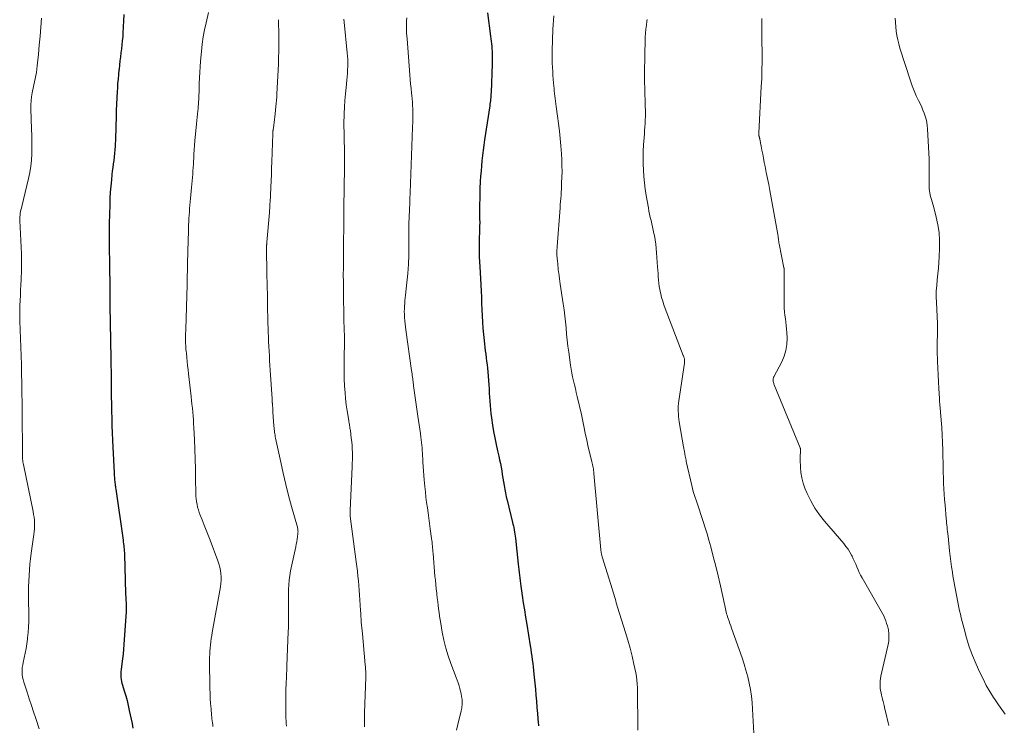
# Model space of a CAD drawing. Units: feet. Extents: x 2000000 to 2005024, y 544993 to 550000.
# Drawn here: x 2000319 to 2000519, y 548337 to 548480 of the extents above; entities that cross this region are included whole.
import ezdxf

# ---------------------------------------------------------------- set-up
doc = ezdxf.new("R2010")
doc.units = ezdxf.units.FT
doc.header["$LTSCALE"] = 100
doc.header["$MEASUREMENT"] = 0
doc.layers.add('CONTOUR INDEX', color=32, linetype='Continuous', lineweight=25)
doc.layers.add('CONTOUR INTERMEDIATE', color=40, linetype='Continuous', lineweight=15)

msp = doc.modelspace()

# ---------------------------------------------------------------- linework, layer by layer
at = {"layer": 'CONTOUR INDEX', "flags": 128}
for points, elevation in [([(2000339.93, 548481.21), (2000339.9, 548479.98), (2000339.85, 548478.76), (2000339.78, 548477.53), (2000339.72, 548476.74), (2000339.65, 548475.91), (2000339.58, 548475.09), (2000339.48, 548474.26), (2000339.38, 548473.44), (2000339.27, 548472.62), (2000339.17, 548471.8), (2000339.07, 548470.98), (2000338.98, 548470.16), (2000338.96, 548469.97), (2000338.86, 548469.06), (2000338.78, 548468.14), (2000338.7, 548467.22), (2000338.64, 548466.3), (2000338.59, 548465.59), (2000338.52, 548464.32), (2000338.45, 548463.05), (2000338.41, 548461.77), (2000338.38, 548460.5), (2000338.34, 548458.49), (2000338.32, 548457.59), (2000338.29, 548456.68), (2000338.25, 548455.77), (2000338.21, 548454.87), (2000338.19, 548454.5), (2000338.14, 548453.78), (2000338.08, 548453.06), (2000338, 548452.34), (2000337.9, 548451.62), (2000337.8, 548450.9), (2000337.71, 548450.19), (2000337.62, 548449.47), (2000337.54, 548448.75), (2000337.42, 548447.67), (2000337.3, 548446.41), (2000337.2, 548445.15), (2000337.13, 548443.89), (2000337.08, 548442.62), (2000336.98, 548438.79), (2000336.97, 548438.17), (2000336.96, 548437.55), (2000336.95, 548436.92), (2000336.96, 548436.3), (2000336.96, 548435.68), (2000336.97, 548435.06), (2000336.98, 548434.43), (2000336.99, 548433.81), (2000337.03, 548430.84), (2000337.06, 548429.02), (2000337.08, 548427.2), (2000337.1, 548425.38), (2000337.12, 548423.56), (2000337.13, 548421.67), (2000337.14, 548420.8), (2000337.16, 548419.92), (2000337.17, 548419.04), (2000337.19, 548418.17), (2000337.21, 548417.29), (2000337.22, 548416.42), (2000337.24, 548415.54), (2000337.26, 548414.66), (2000337.31, 548411.79), (2000337.34, 548410.19), (2000337.36, 548408.59), (2000337.38, 548406.99), (2000337.4, 548405.39), (2000337.4, 548405.12), (2000337.41, 548403.65), (2000337.43, 548402.19), (2000337.46, 548400.72), (2000337.49, 548399.26), (2000337.54, 548397.79), (2000337.59, 548396.32), (2000337.65, 548394.86), (2000337.72, 548393.4), (2000337.98, 548388.19), (2000337.99, 548387.91), (2000338.01, 548387.62), (2000338.04, 548387.34), (2000338.06, 548387.06), (2000338.06, 548387.03), (2000338.09, 548386.76), (2000338.12, 548386.49), (2000338.15, 548386.22), (2000338.18, 548385.95), (2000338.22, 548385.68), (2000338.25, 548385.42), (2000338.29, 548385.15), (2000338.33, 548384.88), (2000339.8, 548374.57), (2000339.85, 548374.2), (2000339.9, 548373.84), (2000339.94, 548373.47), (2000339.98, 548373.11), (2000340.01, 548372.74), (2000340.04, 548372.38), (2000340.06, 548372.01), (2000340.07, 548371.64), (2000340.22, 548366.42), (2000340.25, 548365.52), (2000340.28, 548364.62), (2000340.31, 548363.72), (2000340.35, 548362.82), (2000340.41, 548361.34), (2000340.42, 548361.18), (2000340.42, 548361.02), (2000340.43, 548360.86), (2000340.43, 548360.69), (2000340.43, 548360.53), (2000340.43, 548360.37), (2000340.42, 548360.21), (2000340.41, 548360.05), (2000339.95, 548353.4), (2000339.88, 548352.42), (2000339.79, 548351.43), (2000339.68, 548350.45), (2000339.56, 548349.47), (2000339.41, 548348.31), (2000339.37, 548347.91), (2000339.35, 548347.51), (2000339.35, 548347.1), (2000339.37, 548346.7), (2000339.42, 548346.3), (2000339.49, 548345.9), (2000339.58, 548345.51), (2000339.69, 548345.12), (2000340.04, 548343.95), (2000340.33, 548342.98), (2000340.6, 548342), (2000340.84, 548341.01), (2000341.06, 548340.02), (2000341.62, 548337.37), (2000341.81, 548336.37)], 860), ([(2000413.79, 548481.54), (2000414.44, 548476.83), (2000414.5, 548476.32), (2000414.57, 548475.82), (2000414.62, 548475.31), (2000414.67, 548474.8), (2000414.69, 548474.64), (2000414.73, 548474.21), (2000414.75, 548473.78), (2000414.77, 548473.36), (2000414.78, 548472.93), (2000414.78, 548472.5), (2000414.77, 548472.07), (2000414.76, 548471.64), (2000414.75, 548471.22), (2000414.54, 548465.41), (2000414.52, 548465.07), (2000414.5, 548464.73), (2000414.47, 548464.39), (2000414.44, 548464.06), (2000414.4, 548463.72), (2000414.36, 548463.39), (2000414.31, 548463.05), (2000414.26, 548462.72), (2000413.22, 548455.77), (2000413.07, 548454.72), (2000412.93, 548453.67), (2000412.8, 548452.62), (2000412.69, 548451.57), (2000412.59, 548450.51), (2000412.5, 548449.45), (2000412.42, 548448.4), (2000412.35, 548447.34), (2000412.35, 548447.21), (2000412.29, 548446.09), (2000412.25, 548444.97), (2000412.23, 548443.85), (2000412.21, 548442.72), (2000412.21, 548441.05), (2000412.21, 548440.68), (2000412.21, 548440.31), (2000412.22, 548439.94), (2000412.22, 548439.58), (2000412.23, 548439.21), (2000412.23, 548438.84), (2000412.22, 548438.47), (2000412.21, 548438.1), (2000412.19, 548437.47), (2000412.17, 548436.79), (2000412.15, 548436.1), (2000412.14, 548435.42), (2000412.13, 548434.73), (2000412.13, 548434.07), (2000412.13, 548433.06), (2000412.15, 548432.04), (2000412.18, 548431.03), (2000412.24, 548430.01), (2000412.39, 548427.64), (2000412.46, 548426.38), (2000412.52, 548425.12), (2000412.57, 548423.86), (2000412.6, 548422.6), (2000412.64, 548421.34), (2000412.71, 548420.08), (2000412.79, 548418.82), (2000412.9, 548417.57), (2000413.2, 548414.4), (2000413.28, 548413.69), (2000413.36, 548412.98), (2000413.45, 548412.27), (2000413.54, 548411.56), (2000413.64, 548410.85), (2000413.72, 548410.14), (2000413.8, 548409.43), (2000413.86, 548408.71), (2000414.07, 548406.08), (2000414.13, 548405.25), (2000414.19, 548404.41), (2000414.24, 548403.57), (2000414.29, 548402.74), (2000414.34, 548401.9), (2000414.42, 548401.07), (2000414.52, 548400.23), (2000414.63, 548399.4), (2000414.86, 548397.91), (2000415.07, 548396.6), (2000415.31, 548395.3), (2000415.57, 548394), (2000415.86, 548392.7), (2000416.11, 548391.6), (2000416.28, 548390.86), (2000416.43, 548390.11), (2000416.57, 548389.37), (2000416.7, 548388.62), (2000416.82, 548387.87), (2000416.94, 548387.12), (2000417.06, 548386.38), (2000417.18, 548385.63), (2000417.31, 548384.87), (2000417.45, 548384.13), (2000417.61, 548383.38), (2000417.79, 548382.64), (2000418.9, 548378.17), (2000418.99, 548377.8), (2000419.08, 548377.44), (2000419.15, 548377.07), (2000419.23, 548376.7), (2000419.24, 548376.62), (2000419.32, 548376.21), (2000419.38, 548375.8), (2000419.44, 548375.39), (2000419.49, 548374.98), (2000420.06, 548369.71), (2000420.12, 548369.15), (2000420.19, 548368.58), (2000420.25, 548368.02), (2000420.31, 548367.45), (2000420.38, 548366.89), (2000420.45, 548366.32), (2000420.53, 548365.76), (2000420.61, 548365.2), (2000420.87, 548363.35), (2000421.09, 548361.87), (2000421.31, 548360.39), (2000421.54, 548358.91), (2000421.78, 548357.43), (2000422.49, 548353.14), (2000422.6, 548352.42), (2000422.71, 548351.7), (2000422.82, 548350.99), (2000422.92, 548350.27), (2000423.02, 548349.55), (2000423.1, 548348.83), (2000423.18, 548348.11), (2000423.25, 548347.39), (2000423.54, 548344.35), (2000423.65, 548343.11), (2000423.76, 548341.87), (2000423.86, 548340.62), (2000423.97, 548339.38), (2000424.13, 548337.39), (2000424.15, 548337.14), (2000424.18, 548336.9)], 840)]:
    msp.add_lwpolyline(points, dxfattribs=dict(at, elevation=elevation))
at = {"layer": 'CONTOUR INTERMEDIATE', "flags": 128}
for points, elevation in [([(2000357.18, 548481.62), (2000356.66, 548479.57), (2000356.34, 548478.13), (2000356.06, 548476.68), (2000355.85, 548475.22), (2000355.7, 548473.75), (2000355.54, 548471.77), (2000355.46, 548470.63), (2000355.38, 548469.5), (2000355.33, 548468.36), (2000355.28, 548467.22), (2000355.24, 548465.9), (2000355.23, 548465.43), (2000355.21, 548464.95), (2000355.18, 548464.47), (2000355.16, 548463.99), (2000355.13, 548463.52), (2000355.1, 548463.04), (2000355.06, 548462.56), (2000355.02, 548462.09), (2000354.98, 548461.7), (2000354.92, 548461.04), (2000354.86, 548460.37), (2000354.8, 548459.7), (2000354.74, 548459.04), (2000354.41, 548455.6), (2000354.33, 548454.7), (2000354.26, 548453.8), (2000354.2, 548452.9), (2000354.14, 548452), (2000354.12, 548451.54), (2000354.08, 548450.87), (2000354.04, 548450.19), (2000354, 548449.52), (2000353.95, 548448.84), (2000353.91, 548448.17), (2000353.85, 548447.49), (2000353.79, 548446.82), (2000353.73, 548446.14), (2000353.5, 548443.88), (2000353.44, 548443.21), (2000353.38, 548442.54), (2000353.32, 548441.87), (2000353.27, 548441.2), (2000353.22, 548440.53), (2000353.18, 548439.86), (2000353.14, 548439.19), (2000353.12, 548438.52), (2000353.09, 548437.82), (2000353.06, 548436.8), (2000353.03, 548435.78), (2000353, 548434.75), (2000352.98, 548433.73), (2000352.95, 548432.64), (2000352.92, 548431.08), (2000352.88, 548429.51), (2000352.84, 548427.95), (2000352.8, 548426.38), (2000352.53, 548417.38), (2000352.52, 548416.96), (2000352.51, 548416.54), (2000352.5, 548416.12), (2000352.5, 548415.71), (2000352.49, 548415.67), (2000352.49, 548415.27), (2000352.5, 548414.87), (2000352.51, 548414.47), (2000352.53, 548414.07), (2000352.55, 548413.68), (2000352.58, 548413.28), (2000352.61, 548412.88), (2000352.65, 548412.49), (2000352.74, 548411.63), (2000352.83, 548410.8), (2000352.92, 548409.97), (2000353.01, 548409.15), (2000353.11, 548408.32), (2000353.63, 548403.71), (2000353.71, 548402.92), (2000353.8, 548402.13), (2000353.88, 548401.34), (2000353.95, 548400.55), (2000354.02, 548399.75), (2000354.08, 548398.96), (2000354.13, 548398.17), (2000354.18, 548397.37), (2000354.28, 548394.99), (2000354.37, 548393.01), (2000354.44, 548391.02), (2000354.49, 548389.03), (2000354.53, 548387.05), (2000354.58, 548384.06), (2000354.61, 548383.5), (2000354.65, 548382.93), (2000354.73, 548382.37), (2000354.82, 548381.81), (2000354.82, 548381.79), (2000354.95, 548381.25), (2000355.09, 548380.71), (2000355.26, 548380.18), (2000355.46, 548379.66), (2000355.87, 548378.65), (2000356.28, 548377.62), (2000356.68, 548376.59), (2000357.08, 548375.56), (2000357.48, 548374.53), (2000359.07, 548370.38), (2000359.28, 548369.74), (2000359.46, 548369.09), (2000359.59, 548368.43), (2000359.68, 548367.76), (2000359.72, 548367.09), (2000359.72, 548366.41), (2000359.66, 548365.74), (2000359.57, 548365.07), (2000357.9, 548355.83), (2000357.8, 548355.2), (2000357.7, 548354.57), (2000357.61, 548353.94), (2000357.53, 548353.31), (2000357.47, 548352.67), (2000357.42, 548352.03), (2000357.4, 548351.4), (2000357.38, 548350.76), (2000357.38, 548349.94), (2000357.38, 548348.89), (2000357.38, 548347.84), (2000357.39, 548346.8), (2000357.41, 548345.75), (2000357.44, 548344.48), (2000357.47, 548343.45), (2000357.51, 548342.41), (2000357.58, 548341.38), (2000357.66, 548340.34), (2000357.77, 548339.05), (2000357.81, 548338.66), (2000357.85, 548338.28), (2000357.9, 548337.89), (2000357.95, 548337.5), (2000358, 548337.12), (2000358.06, 548336.73)], 856), ([(2000427.26, 548480.98), (2000427.2, 548480.07), (2000427.15, 548479.16), (2000427.11, 548478.24), (2000426.96, 548473.84), (2000426.94, 548473.01), (2000426.94, 548472.19), (2000426.97, 548471.36), (2000427, 548470.54), (2000427.01, 548470.48), (2000427.06, 548469.69), (2000427.12, 548468.89), (2000427.18, 548468.1), (2000427.24, 548467.31), (2000427.29, 548466.78), (2000427.34, 548466.25), (2000427.39, 548465.73), (2000427.44, 548465.21), (2000427.49, 548464.68), (2000427.55, 548464.16), (2000427.61, 548463.64), (2000427.68, 548463.11), (2000427.76, 548462.59), (2000428.05, 548460.62), (2000428.26, 548459.11), (2000428.44, 548457.59), (2000428.59, 548456.08), (2000428.72, 548454.56), (2000428.84, 548452.95), (2000428.9, 548451.76), (2000428.94, 548450.57), (2000428.95, 548449.38), (2000428.92, 548448.19), (2000428.88, 548447.07), (2000428.85, 548446.44), (2000428.82, 548445.81), (2000428.78, 548445.18), (2000428.75, 548444.55), (2000428.7, 548443.92), (2000428.66, 548443.29), (2000428.61, 548442.66), (2000428.57, 548442.03), (2000427.97, 548434.12), (2000427.95, 548433.84), (2000427.93, 548433.56), (2000427.92, 548433.28), (2000427.91, 548433), (2000427.91, 548432.87), (2000427.91, 548432.65), (2000427.92, 548432.44), (2000427.93, 548432.22), (2000427.95, 548432), (2000427.98, 548431.78), (2000428, 548431.57), (2000428.02, 548431.35), (2000428.04, 548431.13), (2000428.07, 548430.72), (2000428.1, 548430.29), (2000428.14, 548429.87), (2000428.19, 548429.44), (2000428.24, 548429.02), (2000428.28, 548428.74), (2000428.36, 548428.17), (2000428.44, 548427.61), (2000428.52, 548427.05), (2000428.6, 548426.49), (2000429.22, 548422.53), (2000429.4, 548421.31), (2000429.55, 548420.08), (2000429.68, 548418.85), (2000429.79, 548417.62), (2000429.89, 548416.39), (2000430.01, 548415.16), (2000430.15, 548413.94), (2000430.31, 548412.71), (2000430.68, 548410.06), (2000430.8, 548409.26), (2000430.94, 548408.46), (2000431.1, 548407.67), (2000431.28, 548406.89), (2000431.47, 548406.1), (2000431.66, 548405.31), (2000431.85, 548404.53), (2000432.03, 548403.74), (2000432.9, 548400.03), (2000432.98, 548399.7), (2000433.05, 548399.37), (2000433.12, 548399.04), (2000433.19, 548398.7), (2000433.25, 548398.37), (2000433.32, 548398.03), (2000433.38, 548397.7), (2000433.45, 548397.37), (2000433.6, 548396.61), (2000433.75, 548395.9), (2000433.9, 548395.19), (2000434.07, 548394.48), (2000434.23, 548393.78), (2000435.04, 548390.48), (2000435.1, 548390.18), (2000435.17, 548389.89), (2000435.23, 548389.6), (2000435.28, 548389.3), (2000435.33, 548389), (2000435.37, 548388.7), (2000435.41, 548388.41), (2000435.44, 548388.11), (2000436.84, 548372.62), (2000436.85, 548372.5), (2000436.87, 548372.37), (2000436.88, 548372.25), (2000436.9, 548372.13), (2000436.92, 548372.01), (2000436.94, 548371.88), (2000436.97, 548371.76), (2000436.99, 548371.64), (2000437.03, 548371.51), (2000437.06, 548371.38), (2000437.1, 548371.26), (2000437.13, 548371.14), (2000439.19, 548364.45), (2000439.32, 548364.01), (2000439.45, 548363.58), (2000439.59, 548363.14), (2000439.72, 548362.71), (2000439.85, 548362.27), (2000439.98, 548361.84), (2000440.12, 548361.4), (2000440.25, 548360.97), (2000441.88, 548355.84), (2000442.35, 548354.24), (2000442.8, 548352.64), (2000443.2, 548351.02), (2000443.56, 548349.39), (2000443.93, 548347.61), (2000444.07, 548346.86), (2000444.17, 548346.12), (2000444.23, 548345.37), (2000444.26, 548344.62), (2000444.37, 548336)], 836), ([(2000323.2, 548480.52), (2000323.07, 548478.68), (2000322.93, 548476.83), (2000322.78, 548475), (2000322.61, 548473.16), (2000322.37, 548470.79), (2000322.3, 548470.14), (2000322.2, 548469.49), (2000322.08, 548468.85), (2000321.94, 548468.21), (2000321.79, 548467.57), (2000321.65, 548466.93), (2000321.52, 548466.29), (2000321.39, 548465.65), (2000321.33, 548465.33), (2000321.2, 548464.53), (2000321.11, 548463.72), (2000321.07, 548462.91), (2000321.08, 548462.1), (2000321.22, 548457.97), (2000321.26, 548456.71), (2000321.28, 548455.45), (2000321.28, 548454.19), (2000321.26, 548452.93), (2000321.19, 548451.68), (2000321.07, 548450.43), (2000320.87, 548449.19), (2000320.61, 548447.97), (2000319.22, 548442.3), (2000319.14, 548441.95), (2000319.06, 548441.59), (2000319, 548441.24), (2000318.93, 548440.89), (2000318.89, 548440.53), (2000318.86, 548440.17), (2000318.85, 548439.81), (2000318.85, 548439.45), (2000319.16, 548432.65), (2000319.19, 548431.43), (2000319.2, 548430.21), (2000319.18, 548428.98), (2000319.13, 548427.76), (2000319.11, 548427.41), (2000319.06, 548426.36), (2000319, 548425.31), (2000318.94, 548424.26), (2000318.88, 548423.21), (2000318.83, 548422.16), (2000318.8, 548421.11), (2000318.81, 548420.06), (2000318.84, 548419), (2000318.91, 548417.24), (2000318.97, 548415.49), (2000319.04, 548413.74), (2000319.09, 548411.99), (2000319.15, 548410.23), (2000319.17, 548409.37), (2000319.2, 548408.05), (2000319.23, 548406.73), (2000319.25, 548405.41), (2000319.27, 548404.09), (2000319.28, 548402.77), (2000319.29, 548401.45), (2000319.31, 548400.13), (2000319.32, 548398.81), (2000319.38, 548393.86), (2000319.38, 548393.48), (2000319.38, 548393.1), (2000319.38, 548392.72), (2000319.37, 548392.34), (2000319.36, 548392.15), (2000319.36, 548391.86), (2000319.36, 548391.58), (2000319.38, 548391.3), (2000319.4, 548391.02), (2000319.43, 548390.74), (2000319.46, 548390.46), (2000319.51, 548390.18), (2000319.56, 548389.91), (2000321.53, 548380.35), (2000321.63, 548379.78), (2000321.72, 548379.2), (2000321.78, 548378.61), (2000321.82, 548378.03), (2000321.82, 548377.44), (2000321.81, 548376.86), (2000321.77, 548376.27), (2000321.7, 548375.69), (2000321.15, 548371.92), (2000321, 548370.79), (2000320.87, 548369.66), (2000320.77, 548368.53), (2000320.7, 548367.39), (2000320.65, 548366.25), (2000320.62, 548365.11), (2000320.6, 548363.97), (2000320.61, 548362.83), (2000320.66, 548359.13), (2000320.65, 548358.03), (2000320.61, 548356.93), (2000320.53, 548355.83), (2000320.42, 548354.74), (2000320.39, 548354.49), (2000320.26, 548353.53), (2000320.1, 548352.56), (2000319.92, 548351.6), (2000319.71, 548350.65), (2000319.5, 548349.72), (2000319.41, 548349.23), (2000319.34, 548348.74), (2000319.31, 548348.24), (2000319.3, 548347.74), (2000319.34, 548347.24), (2000319.4, 548346.74), (2000319.51, 548346.25), (2000319.64, 548345.77), (2000320.31, 548343.7), (2000320.75, 548342.36), (2000321.19, 548341.02), (2000321.63, 548339.69), (2000322.08, 548338.35), (2000322.77, 548336.28)], 864), ([(2000371.34, 548480.18), (2000371.38, 548479.08), (2000371.41, 548477.97), (2000371.43, 548476.86), (2000371.44, 548476.43), (2000371.45, 548475.1), (2000371.43, 548473.78), (2000371.4, 548472.46), (2000371.34, 548471.13), (2000371.04, 548465.13), (2000371, 548464.48), (2000370.96, 548463.83), (2000370.9, 548463.18), (2000370.84, 548462.54), (2000370.69, 548461.07), (2000370.63, 548460.49), (2000370.56, 548459.91), (2000370.49, 548459.33), (2000370.41, 548458.76), (2000370.28, 548457.81), (2000370.26, 548457.71), (2000370.25, 548457.61), (2000370.24, 548457.51), (2000370.23, 548457.41), (2000370.22, 548457.3), (2000370.21, 548457.2), (2000370.2, 548457.1), (2000370.2, 548457), (2000370.01, 548451.35), (2000369.97, 548450.06), (2000369.92, 548448.78), (2000369.87, 548447.49), (2000369.82, 548446.21), (2000369.74, 548444.5), (2000369.72, 548444.07), (2000369.7, 548443.64), (2000369.67, 548443.21), (2000369.64, 548442.78), (2000369.61, 548442.34), (2000369.58, 548441.91), (2000369.55, 548441.48), (2000369.51, 548441.05), (2000369, 548435.02), (2000368.99, 548434.95), (2000368.98, 548434.87), (2000368.98, 548434.79), (2000368.97, 548434.71), (2000368.97, 548434.63), (2000368.97, 548434.55), (2000368.96, 548434.47), (2000368.96, 548434.39), (2000368.96, 548434.3), (2000368.96, 548434.17), (2000368.96, 548434.05), (2000368.96, 548433.92), (2000368.96, 548433.79), (2000369.03, 548428.62), (2000369.06, 548426.32), (2000369.11, 548424.02), (2000369.16, 548421.73), (2000369.22, 548419.43), (2000369.3, 548416.77), (2000369.33, 548415.81), (2000369.37, 548414.84), (2000369.41, 548413.88), (2000369.46, 548412.92), (2000369.51, 548411.95), (2000369.57, 548410.99), (2000369.63, 548410.03), (2000369.69, 548409.07), (2000370.07, 548403.23), (2000370.07, 548403.14), (2000370.08, 548403.05), (2000370.08, 548402.96), (2000370.09, 548402.86), (2000370.09, 548402.83), (2000370.09, 548402.76), (2000370.1, 548402.68), (2000370.1, 548402.6), (2000370.11, 548402.53), (2000370.11, 548402.45), (2000370.12, 548402.37), (2000370.13, 548402.3), (2000370.13, 548402.22), (2000370.14, 548402.16), (2000370.15, 548402.05), (2000370.16, 548401.94), (2000370.17, 548401.84), (2000370.17, 548401.73), (2000370.19, 548401.5), (2000370.2, 548401.27), (2000370.22, 548401.05), (2000370.23, 548400.82), (2000370.25, 548400.6), (2000370.45, 548397.66), (2000370.48, 548397.36), (2000370.51, 548397.05), (2000370.54, 548396.75), (2000370.58, 548396.44), (2000370.62, 548396.14), (2000370.67, 548395.84), (2000370.72, 548395.54), (2000370.78, 548395.24), (2000371.82, 548390.4), (2000372.33, 548388.13), (2000372.86, 548385.86), (2000373.43, 548383.61), (2000374.04, 548381.36), (2000375.2, 548377.19), (2000375.24, 548377.03), (2000375.27, 548376.88), (2000375.29, 548376.72), (2000375.31, 548376.56), (2000375.32, 548376.4), (2000375.33, 548376.24), (2000375.32, 548376.08), (2000375.31, 548375.93), (2000375.22, 548375.24), (2000375.16, 548374.73), (2000375.08, 548374.23), (2000374.99, 548373.73), (2000374.89, 548373.23), (2000373.83, 548368.32), (2000373.66, 548367.38), (2000373.52, 548366.42), (2000373.44, 548365.47), (2000373.4, 548364.51), (2000373.4, 548364.36), (2000373.39, 548363.47), (2000373.39, 548362.58), (2000373.4, 548361.68), (2000373.42, 548360.79), (2000373.43, 548359.9), (2000373.43, 548359.01), (2000373.42, 548358.11), (2000373.39, 548357.22), (2000373.32, 548355.57), (2000373.29, 548354.7), (2000373.25, 548353.83), (2000373.22, 548352.96), (2000373.18, 548352.09), (2000373.14, 548351.22), (2000373.1, 548350.35), (2000373.07, 548349.48), (2000373.03, 548348.61), (2000372.91, 548345.3), (2000372.87, 548344.34), (2000372.85, 548343.38), (2000372.84, 548342.42), (2000372.83, 548341.46), (2000372.83, 548340.61), (2000372.83, 548340.07), (2000372.84, 548339.53), (2000372.86, 548338.99), (2000372.88, 548338.45), (2000372.91, 548337.92), (2000372.95, 548337.38), (2000372.99, 548336.84)], 852), ([(2000384.67, 548480.32), (2000384.73, 548479.69), (2000385.33, 548473.48), (2000385.38, 548472.78), (2000385.42, 548472.08), (2000385.43, 548471.38), (2000385.42, 548470.68), (2000385.4, 548469.98), (2000385.36, 548469.28), (2000385.3, 548468.58), (2000385.24, 548467.88), (2000385.08, 548466.43), (2000384.96, 548465.11), (2000384.85, 548463.78), (2000384.77, 548462.46), (2000384.72, 548461.13), (2000384.7, 548460.51), (2000384.67, 548459.49), (2000384.67, 548458.47), (2000384.68, 548457.45), (2000384.71, 548456.44), (2000384.72, 548456.17), (2000384.74, 548455.28), (2000384.77, 548454.4), (2000384.79, 548453.51), (2000384.8, 548452.63), (2000384.8, 548452.06), (2000384.8, 548451.46), (2000384.8, 548450.85), (2000384.79, 548450.25), (2000384.78, 548449.65), (2000384.76, 548449.04), (2000384.75, 548448.44), (2000384.73, 548447.83), (2000384.72, 548447.23), (2000384.65, 548440.93), (2000384.64, 548440.22), (2000384.63, 548439.5), (2000384.62, 548438.78), (2000384.62, 548438.07), (2000384.61, 548436.85), (2000384.61, 548436.75), (2000384.61, 548436.64), (2000384.6, 548436.53), (2000384.6, 548436.42), (2000384.6, 548436.31), (2000384.6, 548436.2), (2000384.6, 548436.09), (2000384.6, 548435.98), (2000384.59, 548435.04), (2000384.58, 548434.45), (2000384.58, 548433.87), (2000384.57, 548433.29), (2000384.57, 548432.71), (2000384.55, 548431.12), (2000384.54, 548429.74), (2000384.53, 548428.37), (2000384.54, 548426.99), (2000384.55, 548425.62), (2000384.59, 548423.31), (2000384.6, 548422.51), (2000384.61, 548421.7), (2000384.62, 548420.9), (2000384.64, 548420.09), (2000384.65, 548419.09), (2000384.66, 548418.79), (2000384.67, 548418.48), (2000384.68, 548418.18), (2000384.69, 548417.88), (2000384.71, 548417.58), (2000384.72, 548417.27), (2000384.73, 548416.97), (2000384.74, 548416.67), (2000384.75, 548416.53), (2000384.76, 548416.16), (2000384.76, 548415.79), (2000384.76, 548415.42), (2000384.76, 548415.05), (2000384.69, 548411.23), (2000384.68, 548409.91), (2000384.69, 548408.58), (2000384.72, 548407.26), (2000384.78, 548405.94), (2000384.79, 548405.8), (2000384.88, 548404.55), (2000384.99, 548403.3), (2000385.14, 548402.05), (2000385.32, 548400.81), (2000385.64, 548398.83), (2000385.68, 548398.58), (2000385.72, 548398.32), (2000385.76, 548398.07), (2000385.81, 548397.81), (2000385.85, 548397.56), (2000385.89, 548397.3), (2000385.93, 548397.05), (2000385.96, 548396.79), (2000386.16, 548395.24), (2000386.24, 548394.51), (2000386.3, 548393.79), (2000386.34, 548393.06), (2000386.37, 548392.33), (2000386.38, 548391.61), (2000386.38, 548390.88), (2000386.36, 548390.15), (2000386.33, 548389.42), (2000385.92, 548380.61), (2000385.91, 548380.5), (2000385.91, 548380.39), (2000385.9, 548380.28), (2000385.9, 548380.17), (2000385.9, 548380.13), (2000385.9, 548380.04), (2000385.9, 548379.95), (2000385.9, 548379.87), (2000385.9, 548379.78), (2000385.91, 548379.69), (2000385.92, 548379.6), (2000385.93, 548379.52), (2000385.94, 548379.43), (2000387.17, 548370.17), (2000387.29, 548369.21), (2000387.41, 548368.25), (2000387.51, 548367.28), (2000387.6, 548366.32), (2000387.68, 548365.36), (2000387.76, 548364.39), (2000387.83, 548363.42), (2000387.89, 548362.46), (2000388.03, 548360.26), (2000388.06, 548359.67), (2000388.1, 548359.08), (2000388.15, 548358.49), (2000388.19, 548357.9), (2000388.24, 548357.31), (2000388.29, 548356.73), (2000388.34, 548356.14), (2000388.4, 548355.55), (2000388.9, 548350.09), (2000388.93, 548349.79), (2000388.96, 548349.48), (2000388.99, 548349.18), (2000389.02, 548348.88), (2000389.03, 548348.77), (2000389.05, 548348.52), (2000389.07, 548348.26), (2000389.08, 548348.01), (2000389.09, 548347.76), (2000389.09, 548347.51), (2000389.1, 548347.25), (2000389.09, 548347), (2000389.09, 548346.75), (2000388.84, 548339.54), (2000388.82, 548338.82), (2000388.81, 548338.11), (2000388.81, 548337.39), (2000388.82, 548336.68)], 848), ([(2000397.41, 548480.54), (2000397.38, 548479.93), (2000397.37, 548479.33), (2000397.37, 548478.72), (2000397.38, 548478.12), (2000397.4, 548477.51), (2000397.43, 548476.9), (2000397.47, 548476.3), (2000398.03, 548469), (2000398.11, 548468.07), (2000398.19, 548467.15), (2000398.29, 548466.22), (2000398.39, 548465.3), (2000398.44, 548464.8), (2000398.51, 548464.12), (2000398.57, 548463.45), (2000398.61, 548462.77), (2000398.65, 548462.08), (2000398.67, 548461.52), (2000398.68, 548461.12), (2000398.68, 548460.72), (2000398.67, 548460.32), (2000398.66, 548459.92), (2000398.64, 548459.52), (2000398.62, 548459.12), (2000398.61, 548458.72), (2000398.59, 548458.32), (2000398.1, 548445.05), (2000398.09, 548444.8), (2000398.08, 548444.55), (2000398.07, 548444.29), (2000398.06, 548444.04), (2000398.05, 548443.79), (2000398.04, 548443.54), (2000398.03, 548443.28), (2000398.02, 548443.03), (2000397.84, 548438.78), (2000397.84, 548438.72), (2000397.84, 548438.67), (2000397.84, 548438.62), (2000397.84, 548438.56), (2000397.84, 548438.51), (2000397.84, 548438.45), (2000397.84, 548438.4), (2000397.84, 548438.35), (2000397.85, 548434.25), (2000397.82, 548432.39), (2000397.75, 548430.54), (2000397.63, 548428.7), (2000397.45, 548426.85), (2000397.17, 548424.27), (2000397.11, 548423.72), (2000397.06, 548423.17), (2000397.01, 548422.62), (2000396.96, 548422.07), (2000396.93, 548421.51), (2000396.92, 548420.96), (2000396.93, 548420.41), (2000396.96, 548419.86), (2000396.97, 548419.72), (2000397.02, 548419.09), (2000397.08, 548418.47), (2000397.16, 548417.85), (2000397.24, 548417.23), (2000398.41, 548409.02), (2000398.46, 548408.68), (2000398.51, 548408.34), (2000398.55, 548407.99), (2000398.59, 548407.65), (2000398.63, 548407.32), (2000398.65, 548407.14), (2000398.67, 548406.96), (2000398.69, 548406.78), (2000398.72, 548406.6), (2000398.74, 548406.42), (2000398.76, 548406.24), (2000398.78, 548406.05), (2000398.81, 548405.87), (2000399.67, 548399.75), (2000399.8, 548398.86), (2000399.92, 548397.97), (2000400.05, 548397.08), (2000400.18, 548396.19), (2000400.27, 548395.49), (2000400.35, 548394.95), (2000400.41, 548394.4), (2000400.47, 548393.86), (2000400.52, 548393.31), (2000400.56, 548392.76), (2000400.6, 548392.21), (2000400.63, 548391.67), (2000400.66, 548391.12), (2000400.69, 548390.4), (2000400.74, 548389.5), (2000400.8, 548388.6), (2000400.87, 548387.69), (2000400.96, 548386.79), (2000401.09, 548385.45), (2000401.2, 548384.37), (2000401.32, 548383.3), (2000401.46, 548382.22), (2000401.61, 548381.14), (2000401.76, 548380.07), (2000401.91, 548379), (2000402.06, 548377.92), (2000402.2, 548376.84), (2000402.46, 548374.87), (2000402.5, 548374.5), (2000402.55, 548374.12), (2000402.59, 548373.75), (2000402.62, 548373.37), (2000402.66, 548373), (2000402.69, 548372.62), (2000402.72, 548372.24), (2000402.76, 548371.87), (2000403.15, 548367.28), (2000403.23, 548366.41), (2000403.32, 548365.54), (2000403.41, 548364.67), (2000403.51, 548363.81), (2000403.54, 548363.56), (2000403.62, 548362.82), (2000403.71, 548362.07), (2000403.8, 548361.33), (2000403.88, 548360.59), (2000403.97, 548359.85), (2000404.07, 548359.11), (2000404.19, 548358.37), (2000404.32, 548357.63), (2000404.64, 548355.86), (2000404.98, 548354.25), (2000405.38, 548352.66), (2000405.86, 548351.08), (2000406.4, 548349.53), (2000407.46, 548346.69), (2000407.66, 548346.13), (2000407.85, 548345.57), (2000408.03, 548345), (2000408.2, 548344.43), (2000408.29, 548344.09), (2000408.4, 548343.69), (2000408.49, 548343.28), (2000408.56, 548342.88), (2000408.61, 548342.46), (2000408.64, 548342.22), (2000408.67, 548341.93), (2000408.68, 548341.64), (2000408.68, 548341.35), (2000408.66, 548341.06), (2000408.63, 548340.77), (2000408.59, 548340.48), (2000408.54, 548340.19), (2000408.47, 548339.91), (2000407.77, 548337.14), (2000407.54, 548336.01)], 844), ([(2000446.27, 548480.21), (2000446.21, 548479.87), (2000446.09, 548479.06), (2000445.98, 548478.25), (2000445.91, 548477.43), (2000445.87, 548476.61), (2000445.84, 548475.79), (2000445.81, 548474.98), (2000445.8, 548474.16), (2000445.78, 548473.34), (2000445.73, 548468.98), (2000445.72, 548468.16), (2000445.72, 548467.33), (2000445.74, 548466.51), (2000445.75, 548465.69), (2000445.78, 548464.87), (2000445.81, 548464.05), (2000445.83, 548463.22), (2000445.86, 548462.4), (2000445.88, 548461.98), (2000445.89, 548461.26), (2000445.89, 548460.55), (2000445.87, 548459.84), (2000445.83, 548459.12), (2000445.78, 548458.41), (2000445.73, 548457.7), (2000445.68, 548456.99), (2000445.63, 548456.28), (2000445.51, 548454.76), (2000445.45, 548453.47), (2000445.41, 548452.19), (2000445.43, 548450.91), (2000445.48, 548449.63), (2000445.57, 548448.34), (2000445.7, 548447.07), (2000445.86, 548445.79), (2000446.06, 548444.52), (2000446.49, 548441.98), (2000446.61, 548441.33), (2000446.74, 548440.69), (2000446.88, 548440.04), (2000447.04, 548439.4), (2000447.2, 548438.76), (2000447.35, 548438.12), (2000447.49, 548437.47), (2000447.62, 548436.82), (2000447.71, 548436.38), (2000447.86, 548435.5), (2000447.99, 548434.63), (2000448.09, 548433.75), (2000448.17, 548432.86), (2000448.36, 548430.02), (2000448.41, 548429.35), (2000448.46, 548428.69), (2000448.5, 548428.03), (2000448.54, 548427.37), (2000448.61, 548426.71), (2000448.69, 548426.05), (2000448.8, 548425.4), (2000448.94, 548424.75), (2000448.99, 548424.54), (2000449.18, 548423.79), (2000449.4, 548423.05), (2000449.64, 548422.32), (2000449.9, 548421.6), (2000453.59, 548412.05), (2000453.64, 548411.93), (2000453.68, 548411.81), (2000453.72, 548411.68), (2000453.76, 548411.55), (2000453.77, 548411.5), (2000453.8, 548411.37), (2000453.82, 548411.25), (2000453.84, 548411.12), (2000453.84, 548410.99), (2000453.84, 548410.86), (2000453.84, 548410.74), (2000453.83, 548410.61), (2000453.81, 548410.48), (2000452.68, 548402.82), (2000452.61, 548402.3), (2000452.57, 548401.77), (2000452.55, 548401.24), (2000452.55, 548400.71), (2000452.58, 548400.18), (2000452.62, 548399.65), (2000452.68, 548399.13), (2000452.76, 548398.6), (2000453.63, 548393.52), (2000453.67, 548393.29), (2000453.71, 548393.06), (2000453.75, 548392.84), (2000453.8, 548392.61), (2000453.84, 548392.38), (2000453.88, 548392.16), (2000453.92, 548391.93), (2000453.96, 548391.7), (2000453.98, 548391.6), (2000454.03, 548391.32), (2000454.08, 548391.04), (2000454.14, 548390.77), (2000454.2, 548390.49), (2000455.31, 548385.64), (2000455.45, 548385.04), (2000455.62, 548384.43), (2000455.8, 548383.83), (2000455.99, 548383.23), (2000456.19, 548382.64), (2000456.39, 548382.04), (2000456.59, 548381.45), (2000456.8, 548380.85), (2000457.23, 548379.57), (2000457.65, 548378.33), (2000458.04, 548377.08), (2000458.41, 548375.83), (2000458.77, 548374.57), (2000459.15, 548373.18), (2000459.67, 548371.22), (2000460.17, 548369.26), (2000460.65, 548367.29), (2000461.11, 548365.31), (2000461.93, 548361.59), (2000462.01, 548361.27), (2000462.08, 548360.94), (2000462.15, 548360.61), (2000462.22, 548360.28), (2000462.3, 548359.95), (2000462.39, 548359.63), (2000462.48, 548359.31), (2000462.58, 548358.99), (2000462.7, 548358.64), (2000462.87, 548358.15), (2000463.03, 548357.65), (2000463.21, 548357.16), (2000463.38, 548356.67), (2000465.51, 548350.68), (2000465.93, 548349.41), (2000466.32, 548348.14), (2000466.66, 548346.84), (2000466.96, 548345.54), (2000467.21, 548344.23), (2000467.42, 548342.91), (2000467.56, 548341.59), (2000467.66, 548340.26), (2000467.91, 548335.42)], 832), ([(2000469.52, 548480.44), (2000469.53, 548479.95), (2000469.53, 548479.46), (2000469.53, 548478.97), (2000469.53, 548478.61), (2000469.54, 548478.29), (2000469.54, 548477.98), (2000469.55, 548477.67), (2000469.55, 548477.36), (2000469.56, 548477.05), (2000469.56, 548476.74), (2000469.57, 548476.43), (2000469.57, 548476.12), (2000469.59, 548473.35), (2000469.59, 548471.66), (2000469.57, 548469.96), (2000469.51, 548468.27), (2000469.43, 548466.58), (2000468.91, 548457.24), (2000468.91, 548457.13), (2000468.91, 548457.01), (2000468.92, 548456.89), (2000468.93, 548456.77), (2000468.93, 548456.73), (2000468.95, 548456.63), (2000468.97, 548456.53), (2000469, 548456.43), (2000469.03, 548456.34), (2000469.06, 548456.24), (2000469.09, 548456.15), (2000469.11, 548456.05), (2000469.13, 548455.95), (2000469.4, 548454.51), (2000469.56, 548453.69), (2000469.72, 548452.87), (2000469.88, 548452.05), (2000470.04, 548451.23), (2000470.21, 548450.42), (2000470.45, 548449.2), (2000470.69, 548447.98), (2000470.93, 548446.76), (2000471.15, 548445.53), (2000472.79, 548436.57), (2000472.81, 548436.43), (2000472.84, 548436.29), (2000472.85, 548436.16), (2000472.87, 548436.02), (2000472.88, 548435.88), (2000472.9, 548435.74), (2000472.91, 548435.6), (2000472.93, 548435.46), (2000472.94, 548435.38), (2000472.96, 548435.21), (2000472.98, 548435.03), (2000473.01, 548434.86), (2000473.04, 548434.68), (2000474.02, 548429.83), (2000474.04, 548429.73), (2000474.06, 548429.64), (2000474.07, 548429.54), (2000474.08, 548429.44), (2000474.08, 548429.34), (2000474.09, 548429.25), (2000474.09, 548429.15), (2000474.09, 548429.05), (2000474.07, 548422.32), (2000474.08, 548421.61), (2000474.12, 548420.9), (2000474.2, 548420.2), (2000474.31, 548419.49), (2000474.41, 548418.79), (2000474.5, 548418.09), (2000474.57, 548417.38), (2000474.61, 548416.67), (2000474.66, 548415.54), (2000474.61, 548414.29), (2000474.43, 548413.07), (2000474.07, 548411.89), (2000473.57, 548410.74), (2000471.99, 548407.73), (2000471.93, 548407.61), (2000471.88, 548407.49), (2000471.85, 548407.36), (2000471.82, 548407.23), (2000471.81, 548407.09), (2000471.81, 548406.96), (2000471.83, 548406.83), (2000471.85, 548406.7), (2000471.86, 548406.67), (2000471.9, 548406.52), (2000471.94, 548406.38), (2000471.99, 548406.24), (2000472.05, 548406.1), (2000477.33, 548393.28), (2000477.35, 548393.22), (2000477.37, 548393.16), (2000477.39, 548393.09), (2000477.4, 548393.02), (2000477.41, 548392.95), (2000477.41, 548392.89), (2000477.41, 548392.82), (2000477.41, 548392.75), (2000477.36, 548392.21), (2000477.34, 548391.88), (2000477.32, 548391.54), (2000477.32, 548391.2), (2000477.32, 548390.87), (2000477.37, 548389.34), (2000477.47, 548388.26), (2000477.64, 548387.19), (2000477.93, 548386.14), (2000478.29, 548385.11), (2000478.74, 548384.03), (2000479.46, 548382.52), (2000480.27, 548381.07), (2000481.22, 548379.7), (2000482.25, 548378.38), (2000486.19, 548373.85), (2000486.63, 548373.3), (2000487.05, 548372.73), (2000487.41, 548372.13), (2000487.75, 548371.5), (2000487.85, 548371.31), (2000488.11, 548370.77), (2000488.36, 548370.22), (2000488.61, 548369.67), (2000488.84, 548369.11), (2000489.08, 548368.56), (2000489.33, 548368.01), (2000489.61, 548367.47), (2000489.89, 548366.94), (2000494.04, 548359.65), (2000494.29, 548359.17), (2000494.52, 548358.68), (2000494.72, 548358.18), (2000494.89, 548357.67), (2000495.04, 548357.17), (2000495.12, 548356.9), (2000495.18, 548356.64), (2000495.23, 548356.37), (2000495.28, 548356.1), (2000495.31, 548355.8), (2000495.33, 548355.52), (2000495.34, 548355.24), (2000495.35, 548354.96), (2000495.35, 548354.8), (2000495.33, 548354.44), (2000495.3, 548354.08), (2000495.25, 548353.73), (2000495.18, 548353.38), (2000493.7, 548346.95), (2000493.61, 548346.47), (2000493.56, 548345.99), (2000493.54, 548345.51), (2000493.56, 548345.02), (2000493.6, 548344.54), (2000493.67, 548344.05), (2000493.76, 548343.57), (2000493.86, 548343.1), (2000494, 548342.53), (2000494.18, 548341.78), (2000494.37, 548341.02), (2000494.55, 548340.26), (2000494.72, 548339.5), (2000495.18, 548337.51), (2000495.34, 548336.92)], 828), ([(2000496.6, 548480.48), (2000496.66, 548479.6), (2000496.74, 548478.72), (2000496.83, 548477.84), (2000496.96, 548476.97), (2000497.13, 548476.11), (2000497.34, 548475.26), (2000497.59, 548474.41), (2000499.74, 548467.77), (2000500.09, 548466.76), (2000500.48, 548465.75), (2000500.9, 548464.76), (2000501.36, 548463.78), (2000501.73, 548463.01), (2000502.01, 548462.42), (2000502.26, 548461.82), (2000502.49, 548461.21), (2000502.7, 548460.6), (2000502.88, 548459.97), (2000503.02, 548459.34), (2000503.11, 548458.7), (2000503.17, 548458.05), (2000503.51, 548451.88), (2000503.54, 548451.25), (2000503.55, 548450.62), (2000503.55, 548449.99), (2000503.53, 548449.36), (2000503.51, 548448.72), (2000503.5, 548448.09), (2000503.5, 548447.46), (2000503.51, 548446.83), (2000503.54, 548445.94), (2000503.57, 548445.47), (2000503.63, 548445.01), (2000503.73, 548444.56), (2000503.86, 548444.11), (2000504, 548443.66), (2000504.14, 548443.21), (2000504.27, 548442.76), (2000504.4, 548442.31), (2000504.97, 548440.11), (2000505.31, 548438.55), (2000505.55, 548436.98), (2000505.65, 548435.4), (2000505.65, 548433.8), (2000505.57, 548432.05), (2000505.5, 548430.89), (2000505.42, 548429.73), (2000505.3, 548428.58), (2000505.17, 548427.42), (2000505.05, 548426.27), (2000504.97, 548425.12), (2000504.96, 548423.96), (2000504.99, 548422.8), (2000505.2, 548418.52), (2000505.22, 548418.17), (2000505.23, 548417.82), (2000505.23, 548417.47), (2000505.23, 548417.12), (2000505.23, 548416.77), (2000505.22, 548416.42), (2000505.21, 548416.07), (2000505.2, 548415.72), (2000505.18, 548415.26), (2000505.16, 548414.69), (2000505.15, 548414.11), (2000505.15, 548413.53), (2000505.16, 548412.96), (2000505.24, 548410.83), (2000505.29, 548409.46), (2000505.35, 548408.09), (2000505.41, 548406.71), (2000505.48, 548405.34), (2000505.59, 548403.33), (2000505.62, 548402.97), (2000505.64, 548402.6), (2000505.67, 548402.24), (2000505.71, 548401.88), (2000505.74, 548401.52), (2000505.78, 548401.16), (2000505.81, 548400.8), (2000505.84, 548400.44), (2000506.07, 548397.4), (2000506.17, 548395.88), (2000506.25, 548394.36), (2000506.3, 548392.84), (2000506.33, 548391.32), (2000506.34, 548390.49), (2000506.36, 548389.38), (2000506.38, 548388.28), (2000506.41, 548387.18), (2000506.45, 548386.08), (2000506.51, 548384.98), (2000506.57, 548383.88), (2000506.65, 548382.78), (2000506.74, 548381.68), (2000506.99, 548378.95), (2000507.03, 548378.5), (2000507.07, 548378.06), (2000507.12, 548377.62), (2000507.16, 548377.17), (2000507.21, 548376.73), (2000507.26, 548376.29), (2000507.3, 548375.84), (2000507.35, 548375.4), (2000507.66, 548372.42), (2000507.79, 548371.33), (2000507.92, 548370.24), (2000508.07, 548369.15), (2000508.23, 548368.06), (2000508.35, 548367.33), (2000508.46, 548366.61), (2000508.59, 548365.9), (2000508.72, 548365.18), (2000508.86, 548364.47), (2000509.01, 548363.75), (2000509.14, 548363.04), (2000509.28, 548362.33), (2000509.41, 548361.62), (2000509.55, 548360.92), (2000509.7, 548360.21), (2000509.86, 548359.51), (2000510.03, 548358.81), (2000510.6, 548356.54), (2000511.11, 548354.72), (2000511.68, 548352.93), (2000512.35, 548351.16), (2000513.07, 548349.42), (2000513.84, 548347.7), (2000514.46, 548346.38), (2000515.13, 548345.09), (2000515.86, 548343.84), (2000516.62, 548342.6), (2000516.93, 548342.13), (2000517.59, 548341.16), (2000518.27, 548340.21), (2000518.98, 548339.27)], 824)]:
    msp.add_lwpolyline(points, dxfattribs=dict(at, elevation=elevation))

doc.saveas('drawing.dxf')
